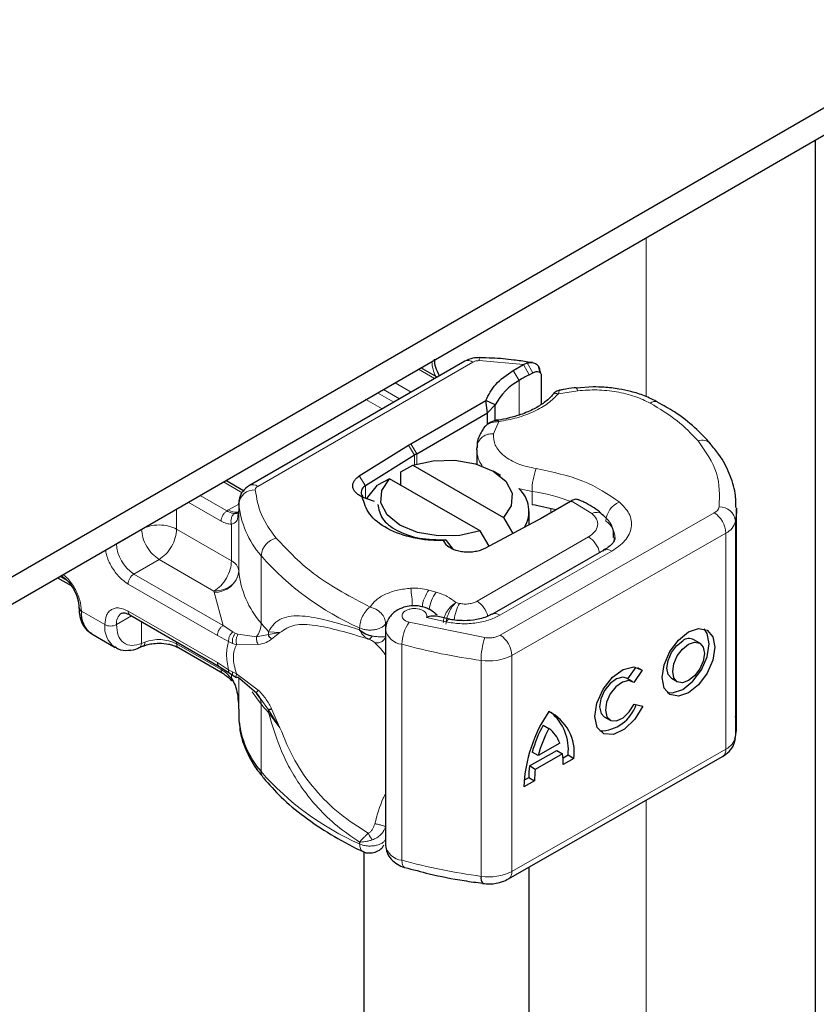
# Model space of a CAD drawing. Units: millimetres. Extents: x 0 to 420, y 0 to 297.
# Drawn here: x 327 to 346, y 154 to 178 of the extents above; entities that cross this region are included whole.
import ezdxf

# ---------------------------------------------------------------- set-up
doc = ezdxf.new("R2010")
doc.units = ezdxf.units.MM

msp = doc.modelspace()

# ---------------------------------------------------------------- linework, layer by layer
at = {"color": 7, "linetype": 'Continuous', "lineweight": 25}
for p, q in [((401.7169, 207.4425), (317.9955, 159.1111)), ((317.9955, 158.4579), (401.7169, 206.7893)), ((345.9498, 152.2443), (345.9498, 174.5956)), ((337.4563, 169.2396), (332.2456, 166.2315)), ((338.8787, 169.1615), (338.9704, 169.1987)), ((339.0955, 169.2055), (338.9906, 169.2203)), ((336.7879, 168.8537), (336.3957, 169.0801)), ((338.6284, 169.0171), (338.8787, 169.1615)), ((339.016, 168.9142), (339.1044, 168.9615)), ((339.2879, 168.9594), (339.2427, 169.1163)), ((339.2752, 169.0093), (339.2925, 168.9529)), ((339.3086, 168.9003), (339.3086, 168.1947)), ((340.5656, 168.6189), (340.1545, 168.5893)), ((336.154, 167.2422), (337.9685, 168.2897)), ((338.0115, 167.9879), (337.9685, 168.2897)), ((338.1975, 168.1821), (337.9685, 168.2897)), ((336.2954, 166.9973), (338.0115, 167.9879)), ((338.0115, 167.9879), (338.1975, 168.1821)), ((338.0115, 167.7169), (338.0115, 167.9879)), ((338.1975, 167.82), (338.1975, 168.1821)), ((337.9388, 167.6526), (337.9001, 167.6015)), ((334.9048, 166.4625), (336.0924, 167.2052)), ((336.0924, 167.2052), (336.154, 167.2422)), ((337.7503, 167.0948), (337.755, 167.1695)), ((337.7503, 167.0948), (337.7503, 166.7486)), ((336.2394, 166.9636), (335.0518, 166.2208)), ((335.9139, 166.5644), (336.204, 166.7235)), ((335.9139, 166.2379), (335.9139, 166.5644)), ((336.204, 166.7235), (338.3949, 165.4587)), ((338.3254, 166.4785), (338.1482, 166.5808)), ((332.1027, 166.1057), (331.6729, 166.3537)), ((335.6384, 166.3969), (335.3482, 166.2378)), ((337.8293, 165.1321), (335.6384, 166.3969)), ((335.2749, 165.8432), (334.9785, 165.9536)), ((340.019, 165.8486), (339.2935, 165.4298)), ((340.0384, 165.8598), (340.019, 165.8486)), ((331.987, 165.6375), (331.9677, 165.5083)), ((331.987, 165.8034), (331.987, 165.6401)), ((331.9875, 165.7885), (331.987, 165.8034)), ((331.987, 165.6375), (331.9887, 165.6233)), ((339.0167, 165.2809), (339.0167, 165.6012)), ((344.0383, 160.4373), (344.0383, 165.6632)), ((339.2295, 165.3943), (337.9428, 164.7087)), ((338.3949, 165.4587), (338.6227, 165.0709)), ((339.2935, 165.4298), (339.2295, 165.3943)), ((338.0457, 164.7635), (337.8293, 165.1321)), ((337.0147, 164.7916), (336.9459, 164.9)), ((337.0033, 164.9146), (336.946, 164.9001)), ((337.0193, 164.9015), (337.0033, 164.9146)), ((337.1884, 164.6855), (337.0193, 164.9015)), ((340.8219, 164.6638), (338.1108, 163.1147)), ((327.5954, 163.9999), (327.9266, 163.8087)), ((329.3506, 163.1007), (331.5099, 161.8542)), ((337.0924, 162.9981), (336.7791, 163.0716)), ((335.5396, 162.7544), (335.5396, 157.5285)), ((328.4264, 162.6428), (328.9921, 162.3162)), ((329.5699, 162.3053), (329.6755, 162.3485)), ((330.5248, 162.3088), (331.6005, 161.6878)), ((343.1473, 162.4173), (343.0066, 162.4993)), ((331.5099, 161.8542), (331.7688, 161.6887)), ((341.4096, 161.55), (341.6084, 161.8348)), ((341.6402, 161.8263), (341.7541, 161.7599)), ((331.7688, 161.6887), (331.852, 161.6348)), ((331.852, 161.6348), (331.9356, 161.5855)), ((332.4157, 161.2105), (331.9682, 161.5922)), ((341.5184, 161.4865), (341.3777, 161.5686)), ((341.7541, 161.7599), (341.5481, 161.4649)), ((342.4632, 161.5676), (342.6039, 161.4856)), ((332.5199, 161.0633), (332.4157, 161.2105)), ((341.5584, 160.9425), (341.7699, 160.8951)), ((331.987, 160.7409), (331.987, 160.5776)), ((340.8343, 160.6369), (340.975, 160.5548)), ((331.987, 160.5776), (331.9875, 160.5627)), ((339.3551, 160.4338), (339.4958, 160.3518)), ((339.7581, 159.997), (339.2335, 159.6973)), ((338.5169, 156.7121), (343.698, 159.6727)), ((339.0254, 159.4452), (339.6848, 159.822)), ((339.2335, 159.6973), (339.0928, 159.7794)), ((339.8255, 159.7399), (339.1661, 159.3631)), ((339.6848, 159.822), (339.8255, 159.7399)), ((339.8371, 159.6417), (339.9597, 159.7117)), ((339.9597, 159.7117), (340.1004, 159.6297)), ((339.1661, 159.3631), (339.0254, 159.4452)), ((340.1004, 159.6297), (339.8431, 159.4826)), ((338.8962, 159.104), (339.0078, 159.1678)), ((339.0078, 159.1678), (339.1485, 159.0857)), ((339.1485, 159.0857), (338.8912, 158.9387)), ((335.0167, 157.3698), (335.0167, 105.5038)), ((335.9968, 156.9892), (336.0067, 156.986)), ((339.0167, 105.5038), (339.0167, 156.9977))]:
    msp.add_line(p, q, dxfattribs=at)
at = {"color": 8, "linetype": 'Continuous', "lineweight": 18}
for p, q in [((341.8492, 172.2284), (341.8492, 168.3827)), ((332.4456, 166.2117), (337.6562, 169.2198)), ((336.3962, 169.0798), (336.6631, 169.2339)), ((336.6743, 169.241), (336.6631, 169.2339)), ((338.8787, 169.1615), (337.8063, 169.2535)), ((338.9704, 169.1987), (339.1044, 168.9615)), ((336.7293, 168.8199), (336.3371, 169.0463)), ((338.7737, 168.7745), (338.6284, 169.0171)), ((338.8787, 169.1615), (339.016, 168.9142)), ((335.7714, 168.7198), (336.1636, 168.4934)), ((338.7737, 168.7745), (338.7737, 167.9362)), ((335.3471, 168.4748), (335.7393, 168.2484)), ((335.4886, 168.5565), (335.8808, 168.3301)), ((340.1955, 168.5256), (339.7258, 168.4528)), ((335.0755, 168.318), (335.0647, 168.3113)), ((335.4564, 168.0851), (335.0647, 168.3113)), ((338.2801, 167.7782), (338.154, 167.4795)), ((336.2394, 166.9636), (336.0924, 167.2052)), ((336.154, 167.2422), (336.2954, 166.9973)), ((336.2394, 166.7352), (336.2394, 166.9636)), ((336.2954, 166.9973), (336.2954, 166.7523)), ((332.0677, 166.0582), (331.6144, 166.3199)), ((334.9048, 166.4625), (335.0518, 166.2208)), ((335.0518, 166.2208), (335.0518, 165.9263)), ((339.0867, 165.7641), (339.0867, 166.0907)), ((331.0487, 165.9934), (331.7005, 165.6171)), ((340.5338, 165.5545), (340.0384, 165.8598)), ((330.4833, 165.667), (330.4833, 165.1766)), ((330.7658, 165.8301), (331.559, 165.3722)), ((331.7005, 165.6171), (331.7384, 165.6401)), ((331.7384, 165.6401), (331.987, 165.7835)), ((331.987, 165.6375), (331.987, 164.1677)), ((331.9875, 164.1555), (331.9875, 165.7885)), ((339.5405, 165.5723), (339.5405, 165.6728)), ((338.3185, 162.6119), (343.4996, 165.5725)), ((344.0149, 165.3677), (344.0149, 160.1419)), ((329.0263, 164.8253), (329.6348, 165.1766)), ((329.6348, 165.1766), (329.6348, 165.1772)), ((330.4833, 165.1766), (331.8113, 164.41)), ((331.8113, 164.41), (331.8113, 165.2949)), ((337.7559, 163.4319), (340.4532, 164.9889)), ((343.781, 165.0817), (338.5998, 162.1211)), ((343.781, 165.0817), (343.781, 159.8559)), ((329.0263, 164.8253), (329.0142, 164.8189)), ((337.0147, 164.7916), (337.1884, 164.6855)), ((330.0591, 164.4418), (329.4506, 164.0905)), ((331.387, 163.6752), (330.0591, 164.4418)), ((332.5291, 162.9014), (332.5291, 164.5345)), ((338.3093, 163.094), (341.0203, 164.6431)), ((327.8389, 163.9269), (327.654, 164.0337)), ((331.6099, 162.844), (329.4506, 164.0905)), ((331.4685, 162.599), (329.3092, 163.8455)), ((336.7645, 163.6528), (336.5921, 163.702)), ((331.3881, 163.6506), (331.387, 163.6752)), ((331.6099, 162.844), (331.3881, 163.6506)), ((337.3317, 163.3791), (337.2436, 163.3984)), ((328.1778, 163.1922), (328.7435, 162.8656)), ((329.3921, 163.0768), (329.0263, 162.8656)), ((329.3092, 163.1923), (331.4685, 161.9458)), ((336.5318, 163.0419), (337.0072, 162.9313)), ((329.6348, 162.4083), (329.6348, 162.9367)), ((331.8403, 162.6905), (331.6099, 162.844)), ((334.9116, 162.7854), (334.9116, 162.7422)), ((335.5426, 162.8894), (335.5624, 162.9193)), ((335.5426, 162.7739), (335.5426, 162.8894)), ((336.1102, 162.9247), (337.945, 162.5513)), ((331.7416, 162.4582), (331.4685, 162.599)), ((331.8403, 162.6905), (331.9025, 162.6585)), ((331.9682, 162.6358), (331.9025, 162.6585)), ((331.9682, 162.6358), (332.4157, 162.5701)), ((332.4157, 162.5701), (332.7048, 162.6247)), ((332.71, 162.6949), (332.7048, 162.6247)), ((332.7048, 162.6247), (332.9846, 162.6758)), ((332.9846, 162.6758), (332.71, 162.6949)), ((332.7829, 162.5169), (332.9846, 162.6758)), ((329.6348, 162.4083), (329.7153, 162.4393)), ((330.4833, 162.4468), (330.4833, 162.4004)), ((331.559, 161.7794), (330.4833, 162.4004)), ((331.7416, 162.4582), (331.8357, 162.4128)), ((331.8357, 162.4128), (331.9353, 162.3804)), ((331.9353, 162.3804), (332.4598, 162.3833)), ((335.9377, 157.1639), (335.9377, 162.3898)), ((338.5998, 162.1211), (338.5998, 156.8953)), ((331.4685, 161.9458), (331.7416, 161.7713)), ((337.853, 161.9999), (337.853, 156.7741)), ((331.8357, 161.7219), (331.7416, 161.7713)), ((331.8113, 161.5654), (331.8113, 161.6612)), ((331.9353, 161.6773), (331.8357, 161.7219)), ((332.4598, 161.2789), (331.9353, 161.6773)), ((331.987, 161.5762), (331.987, 160.7383)), ((331.9875, 161.5757), (331.9875, 160.5627)), ((332.7048, 160.8022), (332.5199, 161.0633)), ((332.5291, 160.9417), (332.5291, 159.3087)), ((332.9846, 160.3702), (332.7048, 160.8022)), ((332.71, 160.7352), (332.9846, 160.3702)), ((332.9846, 160.3702), (332.7829, 160.8247)), ((338.5998, 156.8953), (343.781, 159.8559)), ((341.8492, 158.6162), (341.8492, 143.7387)), ((334.9116, 157.5595), (334.9116, 157.6027))]:
    msp.add_line(p, q, dxfattribs=at)
at = {"color": 8, "linetype": 'Continuous', "lineweight": 18, "flags": 128}
for points in [[(340.1537, 168.5967), (340.1543, 168.5966), (340.1671, 168.5876), (340.181, 168.5636), (340.1955, 168.5256)], [(339.0867, 166.0907), (338.7946, 166.1517), (338.7677, 166.1591)], [(341.0758, 164.9744), (341.0719, 164.9177), (341.0612, 164.8668)], [(337.0072, 162.9313), (337.0343, 162.9672), (337.0603, 162.9893), (337.0842, 162.9966), (337.0909, 162.9958)], [(332.5291, 160.9417), (332.4141, 161.0902), (332.3155, 161.2366)], [(335.9377, 157.1639), (335.941, 157.1042), (335.9509, 157.0548), (335.9668, 157.0176), (335.9883, 156.994), (335.9968, 156.9892)]]:
    msp.add_lwpolyline(points, dxfattribs=at)
at = {"color": 7, "linetype": 'Continuous', "lineweight": 25, "flags": 128}
for points in [[(336.204, 166.7235), (336.6938, 166.8325), (337.2183, 166.8441), (337.721, 166.7571), (338.148, 166.5809), (338.4533, 166.3344), (338.6039, 166.0442), (338.5837, 165.7414), (338.3949, 165.4587)], [(337.8293, 165.1321), (337.3395, 165.0231), (336.815, 165.0115), (336.3123, 165.0985), (335.8853, 165.2747), (335.58, 165.5212), (335.4294, 165.8114), (335.4496, 166.1142), (335.6384, 166.3969)], [(335.09, 165.9111), (335.1121, 165.9536), (335.3482, 166.2378)], [(344.0382, 165.6832), (344.0368, 165.5887), (344.0149, 165.3677)], [(340.8179, 164.6614), (340.8214, 164.6635), (340.8219, 164.6638)], [(342.8756, 162.6874), (343.1207, 162.7715), (343.3286, 162.7307), (343.4674, 162.5713), (343.5162, 162.3175), (343.4674, 162.008), (343.3286, 161.6898), (343.1207, 161.4115), (342.8756, 161.2154), (342.6304, 161.1314), (342.4226, 161.1722), (342.2838, 161.3316), (342.235, 161.5854), (342.2838, 161.8949), (342.4226, 162.213), (342.6304, 162.4913), (342.8756, 162.6874)], [(342.3567, 161.2233), (342.4898, 161.2134), (342.7349, 161.2975), (342.9801, 161.4936), (343.1879, 161.7719), (343.3267, 162.09), (343.3755, 162.3995), (343.3267, 162.6533), (343.2538, 162.7616)], [(342.4632, 161.5676), (342.3808, 161.6626), (342.3516, 161.8145), (342.3808, 161.9997), (342.4639, 162.19), (342.5882, 162.3565), (342.7349, 162.4738)], [(342.8756, 162.3918), (343.0223, 162.4421), (343.1466, 162.4177), (343.2297, 162.3223), (343.2589, 162.1704), (343.2297, 161.9853), (343.1466, 161.7949), (343.0223, 161.6284), (342.8756, 161.5111), (342.7289, 161.4608), (342.6046, 161.4852), (342.5215, 161.5806), (342.4923, 161.7324), (342.5215, 161.9176), (342.6046, 162.1079), (342.7289, 162.2745), (342.8756, 162.3918)], [(341.7699, 160.8951), (341.5751, 160.5764), (341.3238, 160.334), (341.0592, 160.2097), (340.8268, 160.2249), (340.6667, 160.3768), (340.6062, 160.6394), (340.6559, 160.9675), (340.8071, 161.3048), (341.0338, 161.5932), (341.2972, 161.7832), (341.5519, 161.8422), (341.7541, 161.7599)], [(341.3777, 161.5686), (341.2859, 161.5943), (341.1337, 161.5577), (340.9767, 161.4434), (340.8418, 161.2708), (340.7521, 161.0696), (340.7228, 160.8739), (340.759, 160.7174), (340.8343, 160.6369)], [(341.5481, 161.4649), (341.4266, 161.5123), (341.2744, 161.4757), (341.1174, 161.3613), (340.9825, 161.1888), (340.8928, 160.9875), (340.8635, 160.7919), (340.8997, 160.6354), (340.9952, 160.5447), (341.1336, 160.5353), (341.2914, 160.6089), (341.4415, 160.7528), (341.5584, 160.9425)], [(344.0149, 160.1419), (344.0368, 160.3628), (344.0383, 160.4373)]]:
    msp.add_lwpolyline(points, dxfattribs=at)
at = {"color": 8, "linetype": 'Continuous', "lineweight": 18}
for centre, radius, start, end in [((337.5093, 169.2606), 0.8466, 181.80733, 207.38455), ((337.5391, 169.0562), 0.2012, 54.38242, 114.30712), ((338.0028, 169.2645), 0.1969, 161.59099, 183.2198), ((342.0648, 168.0688), 0.1963, 68.69839, 126.85565), ((338.1041, 167.132), 0.3511, 81.83635, 173.86106), ((343.2077, 167.0457), 0.285, 45.11646, 110.76947), ((338.4272, 167.106), 0.677, 180.94561, 216.35175), ((340.6198, 166.088), 1.533, 158.87464, 179.89607), ((332.3647, 165.7462), 0.3796, 86.615, 173.59198), ((332.3284, 166.0482), 0.2012, 54.38253, 114.30585), ((338.4108, 161.5528), 4.588, 69.06112, 81.52861), ((331.9302, 165.9359), 0.3525, 237.05244, 276.00804), ((334.2134, 166.0058), 2.2365, 185.57595, 221.13822), ((341.4128, 165.3369), 0.5399, 113.14735, 176.13494), ((343.4074, 165.7672), 0.2155, 295.34406, 346.11423), ((343.6257, 165.324), 0.3916, 6.41428, 91.34728), ((340.6469, 165.3419), 0.2408, 55.22316, 118.02094), ((340.5749, 164.9473), 0.5205, 2.94526, 54.91509), ((343.1641, 165.0541), 0.6175, 2.56834, 57.09304), ((343.5965, 165.4712), 0.4309, 295.34406, 346.11423), ((333.0115, 164.4918), 0.4843, 104.52567, 174.94325), ((340.1184, 164.467), 0.6201, 13.04246, 57.31631), ((329.9475, 164.8673), 0.9221, 182.60548, 237.39452), ((340.9032, 164.4814), 0.1997, 54.07491, 114.02523), ((337.6782, 169.051), 6.8492, 221.25551, 246.17647), ((329.6162, 163.8316), 0.3074, 122.60548, 177.39452), ((331.4217, 164.219), 0.5694, 266.615, 353.59198), ((334.2134, 164.3728), 2.2365, 185.57595, 221.13822), ((332.7748, 163.2013), 3.4179, 1.976, 9.18316), ((337.3016, 163.175), 0.8839, 143.4025, 172.49992), ((337.4763, 163.1245), 0.8865, 143.41339, 173.0636), ((338.2538, 162.8573), 1.0596, 150.49298, 173.15276), ((337.4117, 162.9034), 0.6307, 15.44002, 56.91496), ((329.3112, 162.9021), 0.2872, 123.65611, 187.29589), ((329.4043, 163.1802), 0.0959, 172.74417, 235.94365), ((338.1937, 162.9446), 0.1889, 52.26467, 117.29097), ((329.3447, 162.8057), 0.6042, 174.30719, 233.35463), ((328.8849, 163.1386), 0.3074, 242.60967, 297.39033), ((331.9366, 162.9192), 0.5927, 323.92398, 358.28529), ((336.302, 166.0252), 4.8982, 219.62242, 222.83474), ((335.9824, 162.8373), 0.4497, 190.08573, 264.30145), ((336.8846, 162.3798), 0.9469, 144.86305, 179.39387), ((330.0559, 161.5647), 0.9386, 62.91176, 111.28137), ((339.5625, 161.998), 1.7094, 161.11491, 179.93435), ((337.983, 162.0935), 0.6175, 2.56834, 57.09304), ((330.5813, 162.3895), 0.0986, 173.70115, 234.98667), ((339.8149, 176.5376), 14.6695, 254.67454, 262.31431), ((338.0399, 163.2098), 1.2243, 261.22016, 297.21816), ((332.1767, 160.9514), 0.3525, 358.43454, 47.31729), ((336.302, 164.0655), 4.8982, 219.62242, 222.83475), ((332.2868, 160.736), 0.4233, 359.89672, 9.00242), ((343.5965, 160.2453), 0.4309, 295.34406, 346.11423), ((343.5856, 159.834), 0.1967, 304.89283, 6.38784), ((332.7684, 159.3032), 0.2393, 178.6946, 219.2273), ((337.6782, 163.8251), 6.8492, 221.25551, 246.17647), ((335.9835, 157.6136), 0.452, 190.85258, 264.18321), ((339.8149, 171.3118), 14.6695, 254.67454, 262.31431), ((338.0399, 157.984), 1.2243, 261.22016, 297.21816), ((338.4102, 156.8708), 0.1912, 303.89403, 7.365)]:
    msp.add_arc(centre, radius, start, end, dxfattribs=at)
at = {"color": 7, "linetype": 'Continuous', "lineweight": 25}
for centre, radius, start, end in [((339.4857, 167.5053), 1.4552, 119.2929, 152.28423), ((341.7314, 163.9271), 5.6785, 118.56774, 121.38991), ((337.2188, 165.397), 1.8476, 119.98708, 122.01287), ((335.1165, 166.0671), 0.1668, 112.84106, 219.16276), ((338.2704, 165.6071), 0.7429, 328.74096, 47.98377), ((338.3601, 160.9853), 4.8338, 74.40471, 81.35393), ((332.1874, 164.1704), 0.2004, 180.75937, 184.27194), ((328.2174, 163.2825), 0.0986, 185.00885, 246.30409), ((328.7589, 163.1241), 0.585, 173.3195, 235.36832), ((342.8906, 162.2747), 0.2528, 62.69715, 128.02568), ((340.7211, 161.227), 0.9345, 270.4117, 341.56295), ((342.2877, 158.8224), 3.3985, 145.23579, 178.03979), ((339.0093, 159.7731), 1.1005, 352.51002, 63.76434), ((338.7882, 159.8392), 1.1784, 353.79001, 49.71671), ((334.2134, 160.78), 2.2365, 185.57595, 221.13822), ((342.1138, 158.9485), 3.1331, 151.7011, 164.62187), ((342.2545, 158.8664), 3.1331, 151.7011, 164.62187), ((339.0234, 159.7282), 0.7824, 20.10261, 52.85448), ((338.2186, 159.5007), 1.6246, 359.36205, 8.4671), ((341.0413, 159.178), 2.0335, 172.44954, 180.28758), ((341.182, 159.0959), 2.0335, 172.44954, 180.28758), ((338.058, 156.7304), 0.2096, 167.97312, 217.64589)]:
    msp.add_arc(centre, radius, start, end, dxfattribs=at)
for points, knots in [([(336.845, 168.8867), (336.811, 168.9547), (336.7424, 169.092), (336.7313, 169.2235), (336.7257, 169.2899)], [0, 0, 0, 0, 0.4955235, 1, 1, 1, 1]), ([(337.8162, 169.3267), (337.7607, 169.3251), (337.6335, 169.3213), (337.5201, 169.269), (337.4563, 169.2396)], [0, 0, 0, 0, 0.4365586, 1, 1, 1, 1]), ([(338.9906, 169.2203), (338.8761, 169.2374), (338.5909, 169.28), (338.1971, 169.3151), (337.9186, 169.3208), (337.816, 169.3229)], [0, 0, 0, 0, 0.2976346, 0.7411487, 1, 1, 1, 1]), ([(338.9704, 169.1987), (339.0121, 169.2048), (339.0917, 169.2165), (339.1912, 169.1759), (339.2611, 169.1063), (339.2707, 169.0401), (339.2752, 169.0093)], [0, 0, 0, 0, 0.2949533, 0.5626064, 0.7961003, 1, 1, 1, 1]), ([(339.1044, 168.9615), (339.1312, 168.9727), (339.1831, 168.9945), (339.2414, 168.9898), (339.2767, 168.9719), (339.2949, 168.9526), (339.3065, 168.9288), (339.3079, 168.9097), (339.3086, 168.9003)], [0, 0, 0, 0, 0.2912598, 0.5654459, 0.6879243, 0.8028337, 0.9033298, 1, 1, 1, 1]), ([(339.7574, 168.5396), (339.7433, 168.5363), (339.7157, 168.5299), (339.6678, 168.5032), (339.6181, 168.4671), (339.5877, 168.4342), (339.5726, 168.4178)], [0, 0, 0, 0, 0.2645136, 0.5164384, 0.7602525, 1, 1, 1, 1]), ([(340.1532, 168.5944), (340.139, 168.5936), (340.0333, 168.5881), (339.8998, 168.5668), (339.7843, 168.5424), (339.7555, 168.5363)], [0, 0, 0, 0, 0.1043432, 0.7764278, 1, 1, 1, 1]), ([(342.1362, 168.2464), (342.0295, 168.3016), (341.8277, 168.406), (341.501, 168.5056), (341.1724, 168.5755), (340.8634, 168.6129), (340.6533, 168.6171), (340.5656, 168.6189)], [0, 0, 0, 0, 0.2389022, 0.4518369, 0.631946, 0.8465361, 1, 1, 1, 1]), ([(339.5736, 168.4195), (339.5735, 168.4192), (339.5332, 168.3573), (339.3896, 168.2402), (339.1394, 168.0778), (338.8452, 167.9507), (338.5419, 167.8671), (338.3407, 167.8191), (338.2318, 167.8119), (338.2182, 167.811)], [0, 0, 0, 0, 0.000968, 0.2154383, 0.4205858, 0.6475404, 0.8205403, 0.9775339, 1, 1, 1, 1]), ([(343.4085, 167.2437), (343.2855, 167.377), (343.0321, 167.6514), (342.5978, 167.9854), (342.2693, 168.1689), (342.1331, 168.245)], [0, 0, 0, 0, 0.3559022, 0.7328981, 1, 1, 1, 1]), ([(338.2512, 167.8127), (338.2256, 167.8078), (338.1729, 167.7978), (338.0903, 167.7658), (338.0075, 167.7193), (337.9623, 167.6753), (337.9388, 167.6526)], [0, 0, 0, 0, 0.2267989, 0.4671287, 0.7239917, 1, 1, 1, 1]), ([(338.2517, 167.8092), (338.2548, 167.8101), (338.263, 167.8126), (338.2736, 167.7914), (338.2801, 167.7782)], [0, 0, 0, 0, 0.376824, 1, 1, 1, 1]), ([(337.9074, 167.5964), (337.884, 167.5618), (337.803, 167.4417), (337.749, 167.2841), (337.7578, 167.1685), (337.7589, 167.1541)], [0, 0, 0, 0, 0.2612104, 0.9082773, 1, 1, 1, 1]), ([(344.0253, 165.6859), (344.0235, 165.8049), (344.0193, 166.0888), (343.8739, 166.5269), (343.6691, 166.9304), (343.474, 167.1551), (343.4002, 167.2402)], [0, 0, 0, 0, 0.2154698, 0.5144627, 0.8162011, 1, 1, 1, 1]), ([(332.2456, 166.2315), (332.1865, 166.1881), (332.0799, 166.1098), (331.9933, 165.9368), (331.9899, 165.8232), (331.9883, 165.7687)], [0, 0, 0, 0, 0.3929877, 0.7088098, 1, 1, 1, 1]), ([(336.9459, 164.9), (336.8218, 164.9011), (336.5735, 164.9032), (336.0934, 164.9796), (335.5557, 165.169), (335.1064, 165.5278), (335.0212, 165.8114), (334.9785, 165.9536)], [0, 0, 0, 0, 0.1252838, 0.2506914, 0.5000424, 0.7491854, 1, 1, 1, 1]), ([(340.2258, 165.8837), (340.2016, 165.8915), (340.1625, 165.9041), (340.0959, 165.8889), (340.0578, 165.8696), (340.0384, 165.8598)], [0, 0, 0, 0, 0.4449023, 0.7165275, 1, 1, 1, 1]), ([(340.779, 165.5358), (340.759, 165.5545), (340.6378, 165.6675), (340.4482, 165.783), (340.2646, 165.8635), (340.2248, 165.881)], [0, 0, 0, 0, 0.1344748, 0.8126007, 1, 1, 1, 1]), ([(335.3573, 165.7765), (335.3766, 165.6592), (335.4151, 165.4247), (335.7926, 165.1298), (336.3427, 164.931), (336.7831, 164.9201), (337.0033, 164.9146)], [0, 0, 0, 0, 0.25, 0.5, 0.7500001, 1, 1, 1, 1]), ([(331.9809, 165.5763), (331.9776, 165.5718), (331.9716, 165.5635), (331.937, 165.5569), (331.9028, 165.5567), (331.8858, 165.5566)], [0, 0, 0, 0, 0.3752713, 0.6877743, 1, 1, 1, 1]), ([(341.0628, 164.9752), (341.0624, 165.0364), (341.0613, 165.1907), (340.9507, 165.3907), (340.8289, 165.4923), (340.7789, 165.534)], [0, 0, 0, 0, 0.2793146, 0.7044252, 1, 1, 1, 1]), ([(341.0912, 164.9741), (341.0923, 164.9666), (341.0961, 164.9388), (341.0686, 164.8752), (340.9797, 164.7586), (340.8559, 164.6892), (340.8142, 164.6657)], [0, 0, 0, 0, 0.1199102, 0.4436074, 0.8125332, 1, 1, 1, 1]), ([(327.6875, 164.053), (327.7368, 164.0176), (327.8469, 163.9384), (327.9904, 163.7369), (328.0983, 163.4975), (328.1122, 163.3484), (328.1192, 163.2738)], [0, 0, 0, 0, 0.2124638, 0.4749752, 0.7374873, 1, 1, 1, 1]), ([(328.1232, 163.2756), (328.1239, 163.2206), (328.1255, 163.0885), (328.1855, 162.9025), (328.2824, 162.7377), (328.3832, 162.6815), (328.4221, 162.6597)], [0, 0, 0, 0, 0.2081479, 0.5004596, 0.8068676, 1, 1, 1, 1]), ([(336.7877, 163.0978), (336.7511, 163.1312), (336.682, 163.1944), (336.528, 163.2751), (336.3488, 163.3235), (336.1535, 163.3265), (335.9667, 163.2892), (335.812, 163.2158), (335.6937, 163.1199), (335.6127, 163.0201), (335.5521, 162.8963), (335.5439, 162.8029), (335.5396, 162.7544)], [0, 0, 0, 0, 0.0932594, 0.1761231, 0.313201, 0.4209669, 0.5262204, 0.6541383, 0.7290582, 0.8117923, 0.9023069, 1, 1, 1, 1]), ([(329.1506, 163.1403), (329.1741, 163.1481), (329.2222, 163.1638), (329.3072, 163.1221), (329.3506, 163.1007)], [0, 0, 0, 0, 0.4894502, 1, 1, 1, 1]), ([(336.7772, 163.0625), (336.7454, 163.0685), (336.6751, 163.0816), (336.5825, 163.0559), (336.5318, 163.0419)], [0, 0, 0, 0, 0.4535141, 1, 1, 1, 1]), ([(337.437, 162.9603), (337.3201, 162.9646), (337.1993, 162.969), (337.0946, 162.9953), (337.0911, 162.9962)], [0, 0, 0, 0, 0.9668757, 1, 1, 1, 1]), ([(338.105, 163.1158), (338.0874, 163.1046), (338.0365, 163.0722), (337.909, 163.026), (337.7074, 162.9738), (337.5405, 162.9655), (337.437, 162.9603)], [0, 0, 0, 0, 0.125218, 0.3617597, 0.6040721, 1, 1, 1, 1]), ([(334.9116, 162.7422), (334.9565, 162.7072), (335.0261, 162.6529), (335.1358, 162.6079), (335.1925, 162.5958), (335.2193, 162.59)], [0, 0, 0, 0, 0.49013735, 0.7599921, 1, 1, 1, 1]), ([(332.7829, 162.5169), (332.7638, 162.5343), (332.7298, 162.5655), (332.7125, 162.6066), (332.7048, 162.6247)], [0, 0, 0, 0, 0.5594506, 1, 1, 1, 1]), ([(328.9877, 162.3332), (329.0147, 162.3133), (329.1083, 162.2443), (329.311, 162.2362), (329.4811, 162.2597), (329.5634, 162.3042), (329.5699, 162.3077)], [0, 0, 0, 0, 0.168394, 0.5848691, 0.9671546, 1, 1, 1, 1]), ([(329.6768, 162.3476), (329.7025, 162.3576), (329.7649, 162.3817), (329.8947, 162.41), (330.0002, 162.4147), (330.0591, 162.4173)], [0, 0, 0, 0, 0.2367639, 0.5742156, 1, 1, 1, 1]), ([(330.0591, 162.4173), (330.138, 162.4129), (330.2475, 162.4069), (330.3861, 162.3705), (330.4685, 162.3411), (330.5092, 162.3158), (330.522, 162.3079)], [0, 0, 0, 0, 0.4410852, 0.6119981, 0.8781969, 1, 1, 1, 1]), ([(331.6005, 161.6878), (331.6346, 161.6657), (331.7033, 161.6212), (331.7688, 161.5512), (331.8018, 161.5159)], [0, 0, 0, 0, 0.4958589, 1, 1, 1, 1]), ([(331.8113, 161.5654), (331.843, 161.5112), (331.9129, 161.3919), (331.9745, 161.1056), (331.982, 160.8849), (331.987, 160.7383)], [0, 0, 0, 0, 0.2179945, 0.4801148, 1, 1, 1, 1]), ([(331.8071, 161.5179), (331.8077, 161.5164), (331.8111, 161.5088), (331.8259, 161.512), (331.8379, 161.5146)], [0, 0, 0, 0, 0.1976436, 1, 1, 1, 1]), ([(332.7829, 160.8247), (332.7638, 160.8184), (332.7298, 160.807), (332.7125, 160.8037), (332.7048, 160.8022)], [0, 0, 0, 0, 0.5594506, 1, 1, 1, 1]), ([(343.9985, 160.1015), (344.0134, 160.1696), (344.0526, 160.3477), (344.0293, 160.5282), (344.0149, 160.6397)], [0, 0, 0, 0, 0.3820591, 1, 1, 1, 1]), ([(332.0069, 160.48), (332.0086, 160.4278), (332.0156, 160.2108), (332.1506, 159.8389), (332.3331, 159.4634), (332.5034, 159.2651), (332.5534, 159.2068)], [0, 0, 0, 0, 0.1153725, 0.4795127, 0.8469966, 1, 1, 1, 1]), ([(343.698, 159.6727), (343.7532, 159.7101), (343.8687, 159.7884), (343.9746, 159.9441), (344.0015, 160.0576), (344.0116, 160.1002)], [0, 0, 0, 0, 0.36393775, 0.76147155, 1, 1, 1, 1]), ([(332.5863, 159.1547), (332.7228, 158.9988), (333.011, 158.6694), (333.5606, 158.2124), (334.2068, 157.7857), (334.6914, 157.5083), (334.9736, 157.3883), (334.9966, 157.3785)], [0, 0, 0, 0, 0.2263395, 0.4781782, 0.7289035, 0.9778968, 1, 1, 1, 1]), ([(335.2489, 157.3476), (335.2978, 157.3645), (335.3777, 157.3919), (335.4632, 157.4639), (335.4904, 157.5146), (335.5022, 157.5365)], [0, 0, 0, 0, 0.47357836, 0.77217899, 1, 1, 1, 1]), ([(335.5396, 157.5285), (335.5467, 157.4675), (335.5607, 157.3469), (335.6679, 157.1864), (335.8175, 157.0587), (335.9385, 157.0118), (335.997, 156.9891)], [0, 0, 0, 0, 0.2638722, 0.5219939, 0.7689514, 1, 1, 1, 1]), ([(334.9938, 157.3779), (334.9955, 157.3767), (335.035, 157.3481), (335.1275, 157.334), (335.2112, 157.3434), (335.2489, 157.3476)], [0, 0, 0, 0, 0.0228654, 0.5606541, 1, 1, 1, 1]), ([(336.0082, 156.9922), (336.2044, 156.9384), (336.669, 156.811), (337.3034, 156.6861), (337.7424, 156.6269), (337.8926, 156.6066)], [0, 0, 0, 0, 0.3244325, 0.7687389, 1, 1, 1, 1]), ([(337.891, 156.6025), (337.9501, 156.5975), (338.1114, 156.5838), (338.3325, 156.6215), (338.4685, 156.6883), (338.5169, 156.7121)], [0, 0, 0, 0, 0.2720038, 0.7411175, 1, 1, 1, 1])]:
    msp.add_open_spline(points, degree=3, knots=knots, dxfattribs=at)
at = {"color": 8, "linetype": 'Continuous', "lineweight": 18}
for points in [[(337.8063, 169.2535), (337.7924, 169.2533), (337.7648, 169.2531), (337.7247, 169.2464), (337.6873, 169.2357), (337.6666, 169.2251), (337.6562, 169.2198)], [(343.1066, 167.3121), (342.9483, 167.4792), (342.6316, 167.8133), (342.1752, 168.0884), (341.947, 168.2259)], [(343.1066, 167.3121), (343.2868, 167.0562), (343.6474, 166.5442), (343.6268, 165.9917), (343.6165, 165.7155)], [(339.1897, 166.6405), (339.5862, 166.5568), (340.379, 166.3895), (340.9267, 166.0187), (341.2005, 165.8333)], [(332.4456, 166.2117), (332.4364, 166.2057), (332.418, 166.1938), (332.3994, 166.1722), (332.3878, 166.1491), (332.3874, 166.1331), (332.3872, 166.1251)], [(332.3872, 166.1251), (332.4201, 165.9237), (332.4859, 165.5209), (332.7553, 165.1474), (332.89, 164.9606)], [(331.559, 165.3722), (331.5612, 165.3948), (331.5654, 165.44), (331.5981, 165.5129), (331.6449, 165.5776), (331.6819, 165.6039), (331.7005, 165.6171)], [(330.4833, 165.1766), (330.4214, 165.205), (330.2974, 165.2618), (330.0591, 165.2862), (329.8207, 165.2618), (329.6968, 165.205), (329.6348, 165.1766)], [(329.6348, 165.1766), (329.6412, 165.1087), (329.6539, 164.973), (329.7521, 164.7544), (329.8923, 164.5601), (330.0035, 164.4812), (330.0591, 164.4418)], [(330.0591, 164.4418), (330.1147, 164.4812), (330.2259, 164.5601), (330.3661, 164.7544), (330.4642, 164.973), (330.477, 165.1087), (330.4833, 165.1766)], [(332.89, 164.9606), (333.1889, 164.646), (333.7867, 164.0167), (334.7051, 163.5329), (335.1643, 163.291)], [(331.8113, 164.41), (331.8049, 164.3421), (331.7921, 164.2064), (331.694, 163.9878), (331.5538, 163.7935), (331.4426, 163.7146), (331.387, 163.6752)], [(331.8113, 164.41), (331.8372, 164.3932), (331.8892, 164.3597), (331.9435, 164.2996), (331.9796, 164.2351), (331.9845, 164.1902), (331.987, 164.1677)], [(331.987, 164.1677), (331.978, 164.1035), (331.9599, 163.975), (331.8212, 163.8125), (331.6229, 163.6983), (331.4656, 163.6829), (331.387, 163.6752)], [(336.1488, 163.7468), (336.2255, 163.7485), (336.3788, 163.7519), (336.521, 163.7186), (336.5921, 163.702)], [(336.7645, 163.6528), (336.8602, 163.6203), (337.0515, 163.5554), (337.1796, 163.4507), (337.2436, 163.3984)], [(334.9116, 162.7854), (334.9154, 162.8309), (334.923, 162.9219), (334.9814, 163.0712), (335.0649, 163.2059), (335.1312, 163.2627), (335.1643, 163.291)], [(335.1643, 163.291), (335.2138, 163.2763), (335.313, 163.2468), (335.438, 163.1465), (335.5255, 163.0212), (335.5369, 162.9334), (335.5426, 162.8894)], [(337.3317, 163.3791), (337.3686, 163.373), (337.4424, 163.3608), (337.5583, 163.3666), (337.6681, 163.3889), (337.7267, 163.4175), (337.7559, 163.4319)], [(331.4685, 162.599), (331.4706, 162.6216), (331.4748, 162.6669), (331.5076, 162.7397), (331.5543, 162.8045), (331.5914, 162.8308), (331.6099, 162.844)], [(334.9116, 162.7854), (334.9379, 162.7747), (334.9904, 162.7533), (335.0831, 162.7362), (335.1795, 162.7314), (335.2752, 162.7402), (335.3645, 162.7619), (335.442, 162.7953), (335.505, 162.8382), (335.5301, 162.8723), (335.5426, 162.8894)], [(331.7416, 161.7713), (331.7163, 161.9004), (331.6658, 162.1585), (331.7163, 162.3583), (331.7416, 162.4582)], [(331.5099, 161.8542), (331.498, 161.8642), (331.4743, 161.8842), (331.4704, 161.9253), (331.4685, 161.9458)], [(334.9116, 157.5595), (334.9379, 157.5488), (334.9904, 157.5275), (335.0831, 157.5103), (335.1795, 157.5055), (335.2752, 157.5144), (335.3645, 157.5361), (335.442, 157.5695), (335.505, 157.6123), (335.5301, 157.6465), (335.5426, 157.6636)]]:
    msp.add_open_spline(points, degree=3, dxfattribs=at)
at = {"color": 7, "linetype": 'Continuous', "lineweight": 25}
for points in [[(337.9685, 168.2897), (338.0349, 168.4241), (338.1677, 168.6929), (338.4748, 168.909), (338.6284, 169.0171)], [(334.9785, 165.9536), (334.9472, 165.9694), (334.8847, 166.001), (334.8149, 166.0611), (334.7667, 166.1276), (334.7435, 166.1985), (334.746, 166.2707), (334.7744, 166.3408), (334.826, 166.4068), (334.8785, 166.4439), (334.9048, 166.4625)], [(337.9428, 164.7087), (337.9078, 164.6923), (337.8378, 164.6596), (337.7121, 164.6292), (337.579, 164.6147), (337.4433, 164.618), (337.3123, 164.6386), (337.193, 164.6756), (337.0891, 164.7265), (337.0395, 164.7699), (337.0147, 164.7916)]]:
    msp.add_open_spline(points, degree=3, dxfattribs=at)
at = {"color": 8, "linetype": 'Continuous', "lineweight": 18}
for points, knots in [([(339.7258, 168.4528), (339.7026, 168.4569), (339.656, 168.4651), (339.6016, 168.4491), (339.5825, 168.4248), (339.5753, 168.4156)], [0, 0, 0, 0, 0.382999, 0.765998, 1, 1, 1, 1]), ([(339.7557, 168.5351), (339.7524, 168.5332), (339.7445, 168.5285), (339.7327, 168.4808), (339.7258, 168.4528)], [0, 0, 0, 0, 0.4147636, 1, 1, 1, 1]), ([(341.947, 168.2259), (341.827, 168.2837), (341.5835, 168.4009), (341.1388, 168.5073), (340.6655, 168.558), (340.3507, 168.5363), (340.1955, 168.5256)], [0, 0, 0, 0, 0.24645181, 0.5, 0.75354819, 1, 1, 1, 1]), ([(339.7258, 168.4528), (339.6471, 168.3735), (339.4878, 168.213), (339.1409, 168.017), (338.7361, 167.8623), (338.4309, 167.806), (338.2801, 167.7782)], [0, 0, 0, 0, 0.2470613, 0.5, 0.7529387, 1, 1, 1, 1]), ([(338.2801, 167.7782), (338.2274, 167.7754), (338.1243, 167.7698), (338.012, 167.7143), (337.9535, 167.672), (337.9389, 167.6528), (337.9388, 167.6526)], [0, 0, 0, 0, 0.4010567, 0.7835782, 0.9984558, 1, 1, 1, 1]), ([(338.154, 167.4795), (338.158, 167.3888), (338.1662, 167.2017), (338.3884, 166.9434), (338.7389, 166.7378), (339.0425, 166.6723), (339.1897, 166.6405)], [0, 0, 0, 0, 0.2423854, 0.5, 0.7576146, 1, 1, 1, 1]), ([(331.8858, 165.5566), (331.8575, 165.5595), (331.7987, 165.5655), (331.7341, 165.5995), (331.7005, 165.6171)], [0, 0, 0, 0, 0.4796864, 1, 1, 1, 1]), ([(341.2005, 165.8333), (341.2908, 165.7417), (341.4773, 165.5525), (341.5203, 165.2175), (341.3773, 164.892), (341.1368, 164.7243), (341.0203, 164.6431)], [0, 0, 0, 0, 0.2421088, 0.5, 0.7578912, 1, 1, 1, 1]), ([(331.8113, 165.2949), (331.7709, 165.2984), (331.6903, 165.3054), (331.6028, 165.3499), (331.559, 165.3722)], [0, 0, 0, 0, 0.5000052, 1, 1, 1, 1]), ([(331.8858, 165.5566), (331.8771, 165.5503), (331.8599, 165.5378), (331.8316, 165.5018), (331.8062, 165.4458), (331.7974, 165.3819), (331.801, 165.3308), (331.8078, 165.3068), (331.8113, 165.2949)], [0, 0, 0, 0, 0.1252292, 0.2500089, 0.5, 0.7499911, 0.8747708, 1, 1, 1, 1]), ([(331.9677, 165.5083), (331.9649, 165.4767), (331.9587, 165.4065), (331.9123, 165.3306), (331.8428, 165.306), (331.8113, 165.2949)], [0, 0, 0, 0, 0.3093923, 0.6864422, 1, 1, 1, 1]), ([(340.4532, 164.9889), (340.5082, 165.0277), (340.6217, 165.1077), (340.6883, 165.2625), (340.6664, 165.4215), (340.5771, 165.5111), (340.5338, 165.5545)], [0, 0, 0, 0, 0.2421088, 0.5, 0.7578912, 1, 1, 1, 1]), ([(329.3092, 163.8455), (329.238, 163.8954), (329.1282, 163.9723), (328.9965, 164.1297), (328.9062, 164.2661), (328.8341, 164.4121), (328.7791, 164.5533), (328.7701, 164.6381), (328.7661, 164.6756)], [0, 0, 0, 0, 0.2771613, 0.4278629, 0.5787626, 0.7294643, 0.8803641, 1, 1, 1, 1]), ([(327.7303, 164.0777), (327.7609, 164.0555), (327.8298, 164.0052), (327.9247, 163.887), (328.015, 163.7517), (328.088, 163.6052), (328.1585, 163.4124), (328.1702, 163.2787), (328.1778, 163.1922)], [0, 0, 0, 0, 0.1198015, 0.2704748, 0.4213461, 0.5720194, 0.7228909, 1, 1, 1, 1]), ([(335.1643, 163.291), (335.2078, 163.3488), (335.2967, 163.4667), (335.5331, 163.6078), (335.823, 163.7103), (336.0417, 163.7348), (336.1488, 163.7468)], [0, 0, 0, 0, 0.2449594, 0.5, 0.7550406, 1, 1, 1, 1]), ([(328.7435, 162.8656), (328.7511, 162.9434), (328.7628, 163.0634), (328.8333, 163.175), (328.9063, 163.2368), (328.9964, 163.2692), (329.1282, 163.2745), (329.238, 163.2246), (329.3092, 163.1923)], [0, 0, 0, 0, 0.23944295, 0.36963586, 0.49999992, 0.63019291, 0.76055705, 1, 1, 1, 1]), ([(336.5318, 163.0419), (336.536, 163.0577), (336.5444, 163.0894), (336.5268, 163.1379), (336.4883, 163.1828), (336.428, 163.2185), (336.3561, 163.2431), (336.2757, 163.2551), (336.1905, 163.2546), (336.1079, 163.2391), (336.0353, 163.2114), (335.9815, 163.1734), (335.9475, 163.1296), (335.9359, 163.0818), (335.9466, 163.0324), (335.9834, 162.987), (336.0379, 162.9487), (336.0861, 162.9327), (336.1102, 162.9247)], [0, 0, 0, 0, 0.0615029, 0.1230828, 0.1879669, 0.2530095, 0.3126411, 0.3724309, 0.4361362, 0.4999968, 0.5637021, 0.6275628, 0.6871943, 0.746984, 0.8118682, 0.876911, 0.9384171, 1, 1, 1, 1]), ([(336.9379, 162.9126), (336.942, 162.9552), (336.9485, 163.0218), (336.9889, 163.1186), (337.0433, 163.2139), (337.1306, 163.3213), (337.206, 163.3727), (337.2436, 163.3984)], [0, 0, 0, 0, 0.2334969, 0.3647825, 0.5058111, 0.7538474, 1, 1, 1, 1]), ([(337.2436, 163.3984), (337.2139, 163.3688), (337.1542, 163.3095), (337.0865, 163.193), (337.0448, 163.0922), (337.0132, 162.99), (337.0077, 162.9216), (337.0041, 162.8771)], [0, 0, 0, 0, 0.2460468, 0.4943945, 0.6304944, 0.7601424, 1, 1, 1, 1]), ([(332.71, 162.6949), (332.7525, 162.7639), (332.8396, 162.9054), (333.0249, 163.0208), (333.2518, 163.0796), (333.599, 163.0808), (334.1274, 162.9823), (334.6418, 162.8248), (334.9116, 162.7422)], [0, 0, 0, 0, 0.1200981, 0.246194, 0.367409, 0.4958195, 0.7355931, 1, 1, 1, 1]), ([(338.3093, 163.094), (338.2211, 163.0511), (338.0412, 162.9636), (337.7026, 162.8944), (337.3447, 162.8766), (337.1182, 162.9133), (337.0072, 162.9313)], [0, 0, 0, 0, 0.244907, 0.5, 0.755093, 1, 1, 1, 1]), ([(329.6348, 162.4083), (329.5552, 162.3849), (329.3905, 162.3365), (329.1887, 162.4127), (329.0516, 162.5912), (329.0346, 162.7762), (329.0263, 162.8656)], [0, 0, 0, 0, 0.2418289, 0.5, 0.7581711, 1, 1, 1, 1]), ([(332.9846, 162.6758), (333.0955, 162.7481), (333.3201, 162.8946), (333.8245, 162.8619), (334.4203, 162.7326), (334.8874, 162.5895), (335.1223, 162.5175)], [0, 0, 0, 0, 0.2428621, 0.4915018, 0.7442713, 1, 1, 1, 1]), ([(334.9116, 162.7422), (334.9393, 162.6941), (334.9812, 162.6212), (335.058, 162.5514), (335.1007, 162.5289), (335.1223, 162.5175)], [0, 0, 0, 0, 0.4904845, 0.7420294, 1, 1, 1, 1]), ([(331.8403, 162.6905), (331.8236, 162.6737), (331.7903, 162.6402), (331.7579, 162.5747), (331.7411, 162.5118), (331.7414, 162.476), (331.7416, 162.4582)], [0, 0, 0, 0, 0.2798496, 0.5593252, 0.7796283, 1, 1, 1, 1]), ([(331.9025, 162.6585), (331.8888, 162.6396), (331.8615, 162.6018), (331.8383, 162.5318), (331.8295, 162.4665), (331.8336, 162.4307), (331.8357, 162.4128)], [0, 0, 0, 0, 0.2798496, 0.5593103, 0.7796195, 1, 1, 1, 1]), ([(331.9682, 162.6358), (331.9575, 162.615), (331.9362, 162.5736), (331.9229, 162.5001), (331.9227, 162.4332), (331.9311, 162.398), (331.9353, 162.3804)], [0, 0, 0, 0, 0.2798493, 0.5592883, 0.7796067, 1, 1, 1, 1]), ([(332.4157, 162.5701), (332.4145, 162.554), (332.412, 162.5218), (332.42, 162.4719), (332.4351, 162.424), (332.4516, 162.3969), (332.4598, 162.3833)], [0, 0, 0, 0, 0.2498755, 0.5, 0.7501245, 1, 1, 1, 1]), ([(332.4598, 162.3833), (332.5278, 162.3977), (332.6563, 162.4248), (332.7424, 162.4874), (332.7829, 162.5169)], [0, 0, 0, 0, 0.5295671, 1, 1, 1, 1]), ([(335.1223, 162.5175), (335.1292, 162.5175), (335.143, 162.5175), (335.1678, 162.5321), (335.1937, 162.5554), (335.2107, 162.5785), (335.2193, 162.59)], [0, 0, 0, 0, 0.2498808, 0.5, 0.7501192, 1, 1, 1, 1]), ([(335.1223, 162.5175), (335.1414, 162.5095), (335.1811, 162.4928), (335.2419, 162.4624), (335.2645, 162.4441), (335.2793, 162.4322)], [0, 0, 0, 0, 0.2415354, 0.5032619, 1, 1, 1, 1]), ([(335.2193, 162.59), (335.2559, 162.5846), (335.334, 162.5731), (335.4222, 162.5685), (335.4976, 162.5686), (335.5257, 162.5747), (335.5426, 162.5784)], [0, 0, 0, 0, 0.24313333, 0.51854686, 0.70904036, 1, 1, 1, 1]), ([(335.2793, 162.4322), (335.2925, 162.4284), (335.319, 162.421), (335.3611, 162.4209), (335.4026, 162.4289), (335.4419, 162.4457), (335.4772, 162.4704), (335.5067, 162.5016), (335.5298, 162.538), (335.5383, 162.5649), (335.5426, 162.5784)], [0, 0, 0, 0, 0.1249721, 0.2500084, 0.3749864, 0.4999136, 0.6250107, 0.7500557, 0.8750199, 1, 1, 1, 1]), ([(337.945, 162.5513), (337.9785, 162.5481), (338.0453, 162.5418), (338.1463, 162.5517), (338.2414, 162.5736), (338.2928, 162.5991), (338.3185, 162.6119)], [0, 0, 0, 0, 0.2498654, 0.4999913, 0.7498656, 1, 1, 1, 1]), ([(329.5692, 162.3076), (329.5727, 162.3082), (329.5931, 162.3118), (329.6202, 162.3455), (329.6299, 162.3874), (329.6348, 162.4083)], [0, 0, 0, 0, 0.0928153, 0.5464077, 1, 1, 1, 1]), ([(329.7153, 162.4393), (329.7134, 162.4199), (329.7096, 162.381), (329.6924, 162.3521), (329.6778, 162.351), (329.6759, 162.3508)], [0, 0, 0, 0, 0.4633906, 0.9267812, 1, 1, 1, 1]), ([(331.9353, 162.3804), (331.913, 162.3346), (331.8695, 162.2454), (331.8506, 162.0737), (331.8695, 161.882), (331.913, 161.7468), (331.9353, 161.6773)], [0, 0, 0, 0, 0.2569013, 0.5, 0.7430987, 1, 1, 1, 1]), ([(335.2793, 162.4322), (335.3381, 162.3739), (335.4092, 162.3034), (335.5205, 162.1599), (335.5396, 162.1353)], [0, 0, 0, 0, 0.82791936, 1, 1, 1, 1]), ([(331.559, 161.7794), (331.6028, 161.7511), (331.6903, 161.6946), (331.7709, 161.6085), (331.8113, 161.5654)], [0, 0, 0, 0, 0.4999948, 1, 1, 1, 1]), ([(331.6005, 161.6878), (331.6005, 161.6878), (331.5852, 161.6908), (331.5663, 161.7209), (331.5615, 161.7599), (331.559, 161.7794)], [0, 0, 0, 0, 0.0000516, 0.5000258, 1, 1, 1, 1]), ([(331.7416, 161.7713), (331.7415, 161.7525), (331.7414, 161.716), (331.7603, 161.6981), (331.7694, 161.6895)], [0, 0, 0, 0, 0.51762499, 1, 1, 1, 1]), ([(331.8113, 161.5654), (331.8079, 161.5588), (331.8011, 161.5455), (331.7972, 161.5272), (331.8034, 161.5214), (331.8071, 161.5179)], [0, 0, 0, 0, 0.2836792, 0.5663406, 1, 1, 1, 1]), ([(331.8357, 161.7219), (331.8336, 161.7036), (331.8295, 161.667), (331.8393, 161.6399), (331.8511, 161.6366), (331.8528, 161.6361)], [0, 0, 0, 0, 0.4629384, 0.9252333, 1, 1, 1, 1]), ([(331.9682, 161.5922), (331.9575, 161.5877), (331.9362, 161.5786), (331.9229, 161.5976), (331.9227, 161.6318), (331.9311, 161.6621), (331.9353, 161.6773)], [0, 0, 0, 0, 0.27984942, 0.55928829, 0.77960667, 1, 1, 1, 1]), ([(332.4598, 161.2789), (332.4516, 161.2693), (332.4351, 161.2502), (332.42, 161.2293), (332.412, 161.2144), (332.4145, 161.2118), (332.4157, 161.2105)], [0, 0, 0, 0, 0.2498755, 0.5, 0.7501245, 1, 1, 1, 1]), ([(332.7829, 160.8247), (332.7424, 160.9033), (332.6563, 161.0704), (332.5278, 161.2067), (332.4598, 161.2789)], [0, 0, 0, 0, 0.4704329, 1, 1, 1, 1]), ([(334.9116, 157.6027), (334.7266, 157.7284), (334.3689, 157.9714), (333.909, 158.4142), (333.5399, 158.8684), (333.2528, 159.3235), (332.9485, 159.9217), (332.8056, 160.409), (332.71, 160.7352)], [0, 0, 0, 0, 0.1795387, 0.3471855, 0.5048481, 0.6333125, 0.7545875, 1, 1, 1, 1]), ([(335.1223, 157.8179), (334.8875, 157.9673), (334.4205, 158.2643), (333.8247, 158.8581), (333.3204, 159.5536), (333.0956, 160.1002), (332.9846, 160.3702)], [0, 0, 0, 0, 0.2557307, 0.5084983, 0.7571318, 1, 1, 1, 1]), ([(335.5396, 158.7778), (335.5212, 158.7401), (335.4112, 158.5145), (335.3393, 158.2598), (335.2793, 158.0476)], [0, 0, 0, 0, 0.1670454, 1, 1, 1, 1]), ([(335.2793, 158.0476), (335.2645, 158.0022), (335.2419, 157.9328), (335.1811, 157.8565), (335.1414, 157.8304), (335.1223, 157.8179)], [0, 0, 0, 0, 0.496732, 0.7584396, 1, 1, 1, 1]), ([(335.5426, 157.9746), (335.5257, 157.9343), (335.4976, 157.8676), (335.4222, 157.7758), (335.334, 157.7021), (335.2559, 157.6704), (335.2193, 157.6555)], [0, 0, 0, 0, 0.2909376, 0.4814477, 0.7568504, 1, 1, 1, 1]), ([(335.2793, 158.0476), (335.3098, 158.0415), (335.3709, 158.0294), (335.4562, 158.007), (335.5164, 157.9877), (335.5339, 157.979), (335.5426, 157.9746)], [0, 0, 0, 0, 0.2794927, 0.5591707, 0.7795577, 1, 1, 1, 1]), ([(335.1223, 157.8179), (335.1007, 157.7975), (335.058, 157.7571), (334.9812, 157.6804), (334.9393, 157.6336), (334.9116, 157.6027)], [0, 0, 0, 0, 0.2579706, 0.5095155, 1, 1, 1, 1]), ([(335.2193, 157.6555), (335.2107, 157.6671), (335.1937, 157.6904), (335.1678, 157.7319), (335.143, 157.7754), (335.1292, 157.8037), (335.1223, 157.8179)], [0, 0, 0, 0, 0.2498808, 0.5, 0.7501192, 1, 1, 1, 1]), ([(335.2193, 157.6555), (335.1925, 157.6474), (335.1358, 157.6303), (335.0261, 157.6073), (334.9565, 157.6045), (334.9116, 157.6027)], [0, 0, 0, 0, 0.2399902, 0.5098626, 1, 1, 1, 1]), ([(334.9116, 157.5595), (334.9158, 157.5206), (334.9243, 157.4426), (334.961, 157.3837), (334.9919, 157.3799), (334.995, 157.3795)], [0, 0, 0, 0, 0.4728285, 0.945657, 1, 1, 1, 1])]:
    msp.add_open_spline(points, degree=3, knots=knots, dxfattribs=at)

doc.saveas('drawing.dxf')
